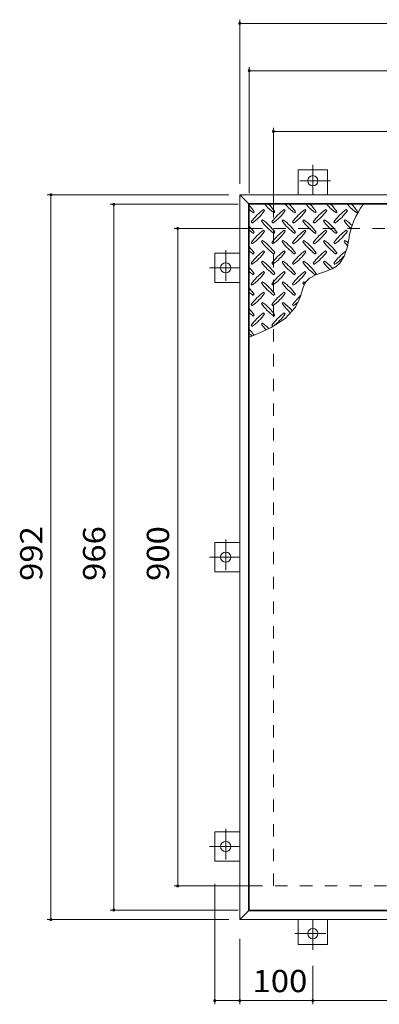
# Model space of a CAD drawing. Units: millimetres. Extents: x -1763 to 1938, y -1357 to 1337.
# Drawn here: x -1755 to -1263, y -49 to 1299 of the extents above; entities that cross this region are included whole.
import ezdxf

# ---------------------------------------------------------------- set-up
doc = ezdxf.new("R2010")
doc.units = ezdxf.units.MM
doc.header["$LTSCALE"] = 10
doc.linetypes.add('JWW_CENTER1', pattern=[6.773333, 4.233333, -0.846667, 0.846667, -0.846667])
doc.linetypes.add('JWW_DASHED2', pattern=[3.386667, 1.693333, -1.693333])
for name, color, linetype in [('0-9', 7, 'Continuous'), ('0-E', 7, 'Continuous'), ('0-F', 7, 'Continuous'), ('仕上', 7, 'Continuous'), ('建具', 7, 'Continuous'), ('躯体', 7, 'Continuous')]:
    doc.layers.add(name, color=color, linetype=linetype)
doc.styles.add('ＭＳ ゴシック', font='txt', dxfattribs={"height": 1})

msp = doc.modelspace()

# ---------------------------------------------------------------- linework, layer by layer
at = {"layer": '0-9', "color": 211, "linetype": 'Continuous', "lineweight": 5}
for p, q in [((-1420, 1037.7), (-1421.5, 1039.1)), ((-1391.8, 1037.7), (-1393.2, 1039.1)), ((-1363.5, 1037.7), (-1364.9, 1039.1)), ((-1335.2, 1037.7), (-1336.6, 1039.1)), ((-1306.9, 1037.7), (-1308.3, 1039.1)), ((-1435.6, 1034.8), (-1434.2, 1036.2)), ((-1422.9, 1024.9), (-1424.3, 1023.5)), ((-1407.3, 1034.8), (-1405.9, 1036.2)), ((-1394.6, 1024.9), (-1396, 1023.5)), ((-1379, 1034.8), (-1377.6, 1036.2)), ((-1366.3, 1024.9), (-1367.7, 1023.5)), ((-1350.7, 1034.8), (-1349.3, 1036.2)), ((-1338, 1024.9), (-1339.4, 1023.5)), ((-1322.5, 1034.8), (-1321, 1036.2)), ((-1309.7, 1024.9), (-1311.1, 1023.5)), ((-1294.2, 1034.8), (-1292.8, 1036.2)), ((-1438.4, 1022.1), (-1437, 1020.7)), ((-1420, 1009.4), (-1421.5, 1010.8)), ((-1410.1, 1022.1), (-1408.7, 1020.7)), ((-1391.8, 1009.4), (-1393.2, 1010.8)), ((-1381.9, 1022.1), (-1380.4, 1020.7)), ((-1363.5, 1009.4), (-1364.9, 1010.8)), ((-1353.6, 1022.1), (-1352.2, 1020.7)), ((-1335.2, 1009.4), (-1336.6, 1010.8)), ((-1325.3, 1022.1), (-1323.9, 1020.7)), ((-1306.9, 1009.4), (-1308.3, 1010.8)), ((-1435.6, 1006.5), (-1434.2, 1008)), ((-1407.3, 1006.5), (-1405.9, 1008)), ((-1379, 1006.5), (-1377.6, 1008)), ((-1350.7, 1006.5), (-1349.3, 1008)), ((-1322.5, 1006.5), (-1321, 1008)), ((-1307.2, 986.9), (-1304.9, 998.3)), ((-1438.4, 993.8), (-1437, 992.4)), ((-1422.9, 996.6), (-1424.3, 995.2)), ((-1410.1, 993.8), (-1408.7, 992.4)), ((-1394.6, 996.6), (-1396, 995.2)), ((-1381.9, 993.8), (-1380.4, 992.4)), ((-1366.3, 996.6), (-1367.7, 995.2)), ((-1353.6, 993.8), (-1352.2, 992.4)), ((-1338, 996.6), (-1339.4, 995.2)), ((-1325.3, 993.8), (-1323.9, 992.4)), ((-1311.2, 975.3), (-1307.2, 986.9)), ((-1309.7, 996.6), (-1311.1, 995.2)), ((-1435.6, 978.3), (-1434.2, 979.7)), ((-1420, 981.1), (-1421.5, 982.5)), ((-1407.3, 978.3), (-1405.9, 979.7)), ((-1391.8, 981.1), (-1393.2, 982.5)), ((-1379, 978.3), (-1377.6, 979.7)), ((-1363.5, 981.1), (-1364.9, 982.5)), ((-1350.7, 978.3), (-1349.3, 979.7)), ((-1335.2, 981.1), (-1336.6, 982.5)), ((-1322.5, 978.3), (-1321, 979.7)), ((-1317.3, 965.7), (-1311.2, 975.3)), ((-1438.4, 965.5), (-1437, 964.1)), ((-1422.9, 968.4), (-1424.3, 966.9)), ((-1410.1, 965.5), (-1408.7, 964.1)), ((-1394.6, 968.4), (-1396, 966.9)), ((-1381.9, 965.5), (-1380.4, 964.1)), ((-1366.3, 968.4), (-1367.7, 966.9)), ((-1353.6, 965.5), (-1352.2, 964.1)), ((-1338, 968.4), (-1339.4, 966.9)), ((-1338.2, 953.9), (-1327.5, 958.1)), ((-1327.5, 958.1), (-1322.1, 961.3)), ((-1325.3, 965.5), (-1323.9, 964.1)), ((-1322.1, 961.3), (-1317.3, 965.7)), ((-1435.6, 950), (-1434.2, 951.4)), ((-1420, 952.8), (-1421.5, 954.2)), ((-1407.3, 950), (-1405.9, 951.4)), ((-1391.8, 952.8), (-1393.2, 954.2)), ((-1379, 950), (-1377.6, 951.4)), ((-1363.5, 952.8), (-1364.9, 954.2)), ((-1363, 940.8), (-1358.8, 945)), ((-1358.8, 945), (-1349.2, 950.1)), ((-1350.7, 950), (-1349.3, 951.4)), ((-1349.2, 950.1), (-1338.2, 953.9)), ((-1438.4, 937.2), (-1437, 935.8)), ((-1422.9, 940.1), (-1424.3, 938.7)), ((-1410.1, 937.2), (-1408.7, 935.8)), ((-1394.6, 940.1), (-1396, 938.7)), ((-1381.9, 937.2), (-1380.4, 935.8)), ((-1369.2, 926.6), (-1367.3, 932.6)), ((-1366.3, 940.1), (-1367.7, 938.7)), ((-1367.3, 932.6), (-1364.9, 938.1)), ((-1364.9, 938.1), (-1363, 940.8)), ((-1435.6, 921.7), (-1434.2, 923.1)), ((-1420, 924.5), (-1421.5, 925.9)), ((-1407.3, 921.7), (-1405.9, 923.1)), ((-1391.8, 924.5), (-1393.2, 925.9)), ((-1379, 921.7), (-1377.6, 923.1)), ((-1377.7, 905.6), (-1372.1, 917)), ((-1372.1, 917), (-1371, 920.4)), ((-1371, 920.4), (-1369.2, 926.6)), ((-1438.4, 909), (-1437, 907.5)), ((-1422.9, 911.8), (-1424.3, 910.4)), ((-1410.1, 909), (-1408.7, 907.5)), ((-1394.6, 911.8), (-1396, 910.4)), ((-1392.1, 889.8), (-1377.7, 905.6)), ((-1381.9, 909), (-1380.4, 907.5)), ((-1435.6, 893.4), (-1434.2, 894.8)), ((-1420, 896.2), (-1421.5, 897.6)), ((-1411.1, 877.7), (-1392.1, 889.8)), ((-1407.3, 893.4), (-1405.9, 894.8)), ((-1391.8, 896.2), (-1393.2, 897.6)), ((-1438.4, 880.7), (-1437, 879.3)), ((-1432.8, 867.7), (-1411.1, 877.7)), ((-1422.9, 883.5), (-1424.3, 882.1)), ((-1410.1, 880.7), (-1408.7, 879.3)), ((-1441.1, 864.4), (-1432.8, 867.7))]:
    msp.add_line(p, q, dxfattribs=at)
for centre, radius, start, end in [((-1493.2, 994.2), 72.5, 35.4727, 44.0249), ((-1393.5, 1093.9), 72.5, 228.9921, 234.5273), ((-1379.4, 980), 72.5, 125.4727, 144.5273), ((-1479.1, 1079.7), 72.5, 305.4726, 324.5273), ((-1365.2, 1093.9), 72.5, 221.0079, 234.5273), ((-1464.9, 994.2), 72.5, 35.4727, 45.9751), ((-1351.1, 980), 72.5, 125.4727, 144.5273), ((-1450.8, 1079.7), 72.5, 305.4726, 324.5273), ((-1337, 1093.9), 72.5, 221.0079, 234.5273), ((-1436.7, 994.2), 72.5, 35.4727, 45.9751), ((-1322.8, 980), 72.5, 125.4727, 144.5273), ((-1422.5, 1079.7), 72.5, 305.4726, 324.5273), ((-1308.7, 1093.9), 72.5, 221.0079, 234.5273), ((-1408.4, 994.2), 72.5, 35.4727, 45.9751), ((-1294.5, 980), 72.5, 125.4727, 144.5273), ((-1394.2, 1079.7), 72.5, 305.4726, 324.5273), ((-1280.4, 1093.9), 72.5, 221.0079, 234.5273), ((-1380.1, 994.2), 72.5, 35.4727, 45.9751), ((-1266.2, 980), 72.5, 125.4727, 144.5273), ((-1365.9, 1079.7), 72.5, 305.4726, 324.5273), ((-1252.1, 1093.9), 72.5, 221.0079, 234.5273), ((-1203.7, 984.5), 102.1, 142.798, 172.2546), ((-1351.8, 994.2), 72.5, 35.4727, 45.9751), ((-1464.9, 965.9), 72.5, 35.4727, 54.5273), ((-1436.7, 965.9), 72.5, 35.4727, 54.5273), ((-1408.4, 965.9), 72.5, 35.4727, 54.5273), ((-1380.1, 965.9), 72.5, 35.4727, 54.5273), ((-1351.8, 965.9), 72.5, 44.946, 54.5273), ((-1493.2, 965.9), 72.5, 35.4727, 44.0249), ((-1393.5, 1065.6), 72.5, 228.9921, 234.5273), ((-1379.4, 951.7), 72.5, 125.4727, 144.5273), ((-1365.2, 1065.6), 72.5, 215.4726, 234.5273), ((-1351.1, 951.7), 72.5, 125.4727, 144.5273), ((-1337, 1065.6), 72.5, 215.4726, 234.5273), ((-1322.8, 951.7), 72.5, 125.4727, 144.5273), ((-1308.7, 1065.6), 72.5, 215.4726, 234.5273), ((-1294.5, 951.7), 72.5, 125.4727, 144.5273), ((-1280.4, 1065.6), 72.5, 215.4726, 234.5273), ((-1266.2, 951.7), 72.5, 125.4727, 144.5273), ((-1252.1, 1065.6), 72.5, 215.4726, 226.6986), ((-1479.1, 1051.4), 72.5, 305.4726, 324.5273), ((-1450.8, 1051.4), 72.5, 305.4726, 324.5273), ((-1422.5, 1051.4), 72.5, 305.4726, 324.5273), ((-1394.2, 1051.4), 72.5, 305.4726, 324.5273), ((-1365.9, 1051.4), 72.5, 305.4726, 324.5273), ((-1493.2, 937.6), 72.5, 35.4727, 44.0249), ((-1365.2, 1037.3), 72.5, 215.4726, 234.5273), ((-1464.9, 937.6), 72.5, 35.4727, 54.5273), ((-1337, 1037.3), 72.5, 215.4726, 234.5273), ((-1436.7, 937.6), 72.5, 35.4727, 54.5273), ((-1308.7, 1037.3), 72.5, 215.4726, 234.5273), ((-1408.4, 937.6), 72.5, 35.4727, 54.5273), ((-1280.4, 1037.3), 72.5, 215.4726, 234.5273), ((-1380.1, 937.6), 72.5, 35.4727, 54.5273), ((-1252.1, 1037.3), 72.5, 215.4726, 221.1628), ((-1351.8, 937.6), 72.5, 50.6568, 54.5273), ((-1393.5, 1037.3), 72.5, 228.9921, 234.5273), ((-1379.4, 923.5), 72.5, 125.4727, 144.5273), ((-1479.1, 1023.2), 72.5, 305.4726, 324.5273), ((-1351.1, 923.5), 72.5, 125.4727, 144.5273), ((-1450.8, 1023.2), 72.5, 305.4726, 324.5273), ((-1322.8, 923.5), 72.5, 125.4727, 144.5273), ((-1422.5, 1023.2), 72.5, 305.4726, 324.5273), ((-1294.5, 923.5), 72.5, 125.4727, 144.5273), ((-1394.2, 1023.2), 72.5, 305.4726, 324.5273), ((-1266.2, 923.5), 72.5, 126.007, 144.5273), ((-1365.9, 1023.2), 72.5, 305.4726, 319.2924), ((-1493.2, 909.3), 72.5, 35.4727, 44.0249), ((-1365.2, 1009), 72.5, 215.4726, 234.5273), ((-1464.9, 909.3), 72.5, 35.4727, 54.5273), ((-1337, 1009), 72.5, 215.4726, 234.5273), ((-1436.7, 909.3), 72.5, 35.4727, 54.5273), ((-1308.7, 1009), 72.5, 215.4726, 234.5273), ((-1408.4, 909.3), 72.5, 35.4727, 54.5273), ((-1280.4, 1009), 72.5, 215.4726, 225.9971), ((-1380.1, 909.3), 72.5, 42.7481, 54.5273), ((-1393.5, 1009), 72.5, 228.9921, 234.5273), ((-1379.4, 895.2), 72.5, 125.4727, 144.5273), ((-1479.1, 994.9), 72.5, 305.4726, 324.5273), ((-1351.1, 895.2), 72.5, 125.4727, 144.5273), ((-1450.8, 994.9), 72.5, 305.4726, 324.5273), ((-1322.8, 895.2), 72.5, 125.4727, 144.5273), ((-1422.5, 994.9), 72.5, 305.4726, 324.5273), ((-1493.2, 881), 72.5, 35.4727, 44.0249), ((-1365.2, 980.7), 72.5, 215.4726, 234.5273), ((-1464.9, 881), 72.5, 35.4727, 54.5273), ((-1337, 980.7), 72.5, 215.4726, 234.5273), ((-1436.7, 881), 72.5, 35.4727, 54.5273), ((-1308.7, 980.7), 72.5, 215.4726, 218.0357), ((-1408.4, 881), 72.5, 52.7083, 54.5273), ((-1393.5, 980.7), 72.5, 228.9921, 234.5273), ((-1379.4, 866.9), 72.5, 125.4727, 144.5273), ((-1479.1, 966.6), 72.5, 305.4726, 324.5273), ((-1351.1, 866.9), 72.5, 125.4727, 144.5273), ((-1450.8, 966.6), 72.5, 305.4726, 324.5273), ((-1322.8, 866.9), 72.5, 131.3876, 144.5273), ((-1493.2, 852.7), 72.5, 35.4727, 44.0249), ((-1365.2, 952.4), 72.5, 215.4726, 234.5273), ((-1464.9, 852.7), 72.5, 35.4727, 54.5273), ((-1337, 952.4), 72.5, 215.4726, 228.7796), ((-1436.7, 852.7), 72.5, 41.3528, 54.5273), ((-1422.5, 966.6), 72.5, 305.4726, 311.5983), ((-1393.5, 952.4), 72.5, 228.9921, 234.5273), ((-1379.4, 838.6), 72.5, 125.4727, 144.5273), ((-1479.1, 938.3), 72.5, 305.4726, 324.5273), ((-1351.1, 838.6), 72.5, 125.4727, 144.5273), ((-1450.8, 938.3), 72.5, 305.4726, 324.5273), ((-1365.2, 924.2), 72.5, 215.4726, 223.2598), ((-1464.9, 824.5), 72.5, 45.5745, 54.5273), ((-1493.2, 824.5), 72.5, 35.948, 44.0249), ((-1393.5, 924.2), 72.5, 228.9921, 233.2528)]:
    msp.add_arc(centre, radius, start, end, dxfattribs=at)
at = {"layer": '0-E', "color": 3, "linetype": 'Continuous', "lineweight": 9}
for p, q in [((-1374.1, 1093.5), (-1334.1, 1093.5)), ((-1374.1, 1093.5), (-1374.1, 1059.3)), ((-1334.1, 1093.5), (-1334.1, 1059.3)), ((-1488.3, 939.3), (-1488.3, 979.3)), ((-1488.3, 979.3), (-1454.1, 979.3)), ((-1488.3, 939.3), (-1454.1, 939.3)), ((-1488.3, 543.3), (-1488.3, 583.3)), ((-1488.3, 583.3), (-1454.1, 583.3)), ((-1488.3, 543.3), (-1454.1, 543.3)), ((-1488.3, 147.3), (-1488.3, 187.3)), ((-1488.3, 187.3), (-1454.1, 187.3)), ((-1488.3, 147.3), (-1454.1, 147.3)), ((-1374.1, 33.1), (-1374.1, 67.3)), ((-1334.1, 33.1), (-1334.1, 67.3)), ((-1334.1, 33.1), (-1374.1, 33.1))]:
    msp.add_line(p, q, dxfattribs=at)
at = {"layer": '0-E', "color": 3, "linetype": 'JWW_CENTER1', "lineweight": 9}
for p, q in [((-1354.1, 1100.5), (-1354.1, 1059.3)), ((-1329.7, 1078.5), (-1378.5, 1078.5)), ((-1473.3, 983.7), (-1473.3, 934.9)), ((-1495.3, 959.3), (-1454.1, 959.3)), ((-1473.3, 587.7), (-1473.3, 538.9)), ((-1495.3, 563.3), (-1454.1, 563.3)), ((-1473.3, 191.7), (-1473.3, 142.9)), ((-1495.3, 167.3), (-1454.1, 167.3)), ((-1354.1, 26.1), (-1354.1, 67.3)), ((-1378.5, 48.1), (-1329.7, 48.1))]:
    msp.add_line(p, q, dxfattribs=at)
at = {"layer": '0-E', "color": 3, "linetype": 'Continuous', "lineweight": 9}
for centre in [(-1354.1, 1078.5), (-1473.3, 959.3), (-1473.3, 563.3), (-1473.3, 167.3), (-1354.1, 48.1)]:
    msp.add_circle(centre, 7, dxfattribs=at)
at = {"layer": '0-F', "color": 7, "linetype": 'Continuous', "lineweight": 9}
for p, q in [((-1454.1, 1074.3), (-1454.1, 1298.9)), ((-1454.1, 1293.9), (-462.1, 1293.9)), ((-1441.1, 1061.3), (-1441.1, 1234.1)), ((-1441.1, 1229.1), (-958.6, 1229.1)), ((-1408.1, 1028.3), (-1408.1, 1151.1)), ((-1408.1, 1146.1), (-508.1, 1146.1)), ((-1469.1, 1059.3), (-1717.4, 1059.3)), ((-1712.4, 67.3), (-1712.4, 1059.3)), ((-1456.1, 1046.3), (-1631.4, 1046.3)), ((-1626.4, 80.3), (-1626.4, 1046.3)), ((-1423.1, 1013.3), (-1544, 1013.3)), ((-1539, 113.3), (-1539, 1013.3)), ((-1423.1, 113.3), (-1544, 113.3)), ((-1488.3, -48.6), (-1488.3, 116.1)), ((-1456.1, 80.3), (-1631.4, 80.3)), ((-1469.1, 67.3), (-1717.4, 67.3)), ((-1454.1, 41.1), (-1454.1, -48.6)), ((-1354.1, 3.8), (-1354.1, -48.6)), ((-1488.3, -43.6), (-1454.1, -43.6)), ((-1454.1, -43.6), (-1354.1, -43.6)), ((-1354.1, -43.6), (-958.1, -43.6))]:
    msp.add_line(p, q, dxfattribs=at)
at = {"layer": '0-F', "color": 7, "linetype": 'Continuous', "lineweight": 9, "const_width": 2}
for points in [[(-1453.1, 1293.9, 0.414214), (-1454.1, 1294.9, 0.414214), (-1455.1, 1293.9, 0.414214), (-1454.1, 1292.9, 0.414214)], [(-1440.1, 1229.1, 0.414214), (-1441.1, 1230.1, 0.414214), (-1442.1, 1229.1, 0.414214), (-1441.1, 1228.1, 0.414214)], [(-1407.1, 1146.1, 0.414214), (-1408.1, 1147.1, 0.414214), (-1409.1, 1146.1, 0.414214), (-1408.1, 1145.1, 0.414214)], [(-1711.4, 1059.3, 0.414214), (-1712.4, 1060.3, 0.414214), (-1713.4, 1059.3, 0.414214), (-1712.4, 1058.3, 0.414214)], [(-1625.4, 1046.3, 0.414214), (-1626.4, 1047.3, 0.414214), (-1627.4, 1046.3, 0.414214), (-1626.4, 1045.3, 0.414214)], [(-1538, 1013.3, 0.414214), (-1539, 1014.3, 0.414214), (-1540, 1013.3, 0.414214), (-1539, 1012.3, 0.414214)], [(-1538, 113.3, 0.414214), (-1539, 114.3, 0.414214), (-1540, 113.3, 0.414214), (-1539, 112.3, 0.414214)], [(-1625.4, 80.3, 0.414214), (-1626.4, 81.3, 0.414214), (-1627.4, 80.3, 0.414214), (-1626.4, 79.3, 0.414214)], [(-1711.4, 67.3, 0.414214), (-1712.4, 68.3, 0.414214), (-1713.4, 67.3, 0.414214), (-1712.4, 66.3, 0.414214)], [(-1487.3, -43.6, 0.414214), (-1488.3, -42.6, 0.414214), (-1489.3, -43.6, 0.414214), (-1488.3, -44.6, 0.414214)], [(-1453.1, -43.6, 0.414214), (-1454.1, -42.6, 0.414214), (-1455.1, -43.6, 0.414214), (-1454.1, -44.6, 0.414214)], [(-1353.1, -43.6, 0.414214), (-1354.1, -42.6, 0.414214), (-1355.1, -43.6, 0.414214), (-1354.1, -44.6, 0.414214)]]:
    msp.add_lwpolyline(points, format="xyb", close=True, dxfattribs=at)
at = {"layer": '仕上', "color": 3, "linetype": 'Continuous', "lineweight": 9}
for p, q in [((-1441.1, 80.3), (-1441.1, 1046.3)), ((-1441.1, 1046.3), (-958.6, 1046.3)), ((-958.6, 80.3), (-1441.1, 80.3))]:
    msp.add_line(p, q, dxfattribs=at)
at = {"layer": '建具', "color": 2, "linetype": 'Continuous', "lineweight": 9}
for p, q in [((-1454.1, 1059.3), (-1442.1, 1047.3)), ((-1454.1, 67.3), (-1454.1, 1059.3)), ((-1454.1, 1059.3), (-462.1, 1059.3)), ((-1442.1, 79.3), (-1442.1, 1047.3)), ((-1442.1, 1047.3), (-474.1, 1047.3)), ((-1442.1, 79.3), (-1454.1, 67.3)), ((-474.1, 79.3), (-1442.1, 79.3)), ((-462.1, 67.3), (-1454.1, 67.3))]:
    msp.add_line(p, q, dxfattribs=at)
at = {"layer": '躯体', "color": 2, "linetype": 'JWW_DASHED2', "lineweight": 9}
for p, q in [((-1408.1, 113.3), (-1408.1, 1013.3)), ((-1408.1, 1013.3), (-508.1, 1013.3)), ((-508.1, 113.3), (-1408.1, 113.3))]:
    msp.add_line(p, q, dxfattribs=at)

# ---------------------------------------------------------------- texts
at = {"layer": '0-F', "color": 2, "linetype": 'Continuous', "lineweight": 211, "style": 'ＭＳ ゴシック', "width": 1.083333}
for s, p in [('992', (-1724.1, 530.8)), ('966', (-1638, 530.8)), ('900', (-1550.7, 530.8))]:
    msp.add_text(s, height=30.48, rotation=90, dxfattribs=at).set_placement(p)
msp.add_text('100', height=30.48, dxfattribs=at).set_placement((-1436.6, -32))

doc.saveas('drawing.dxf')
